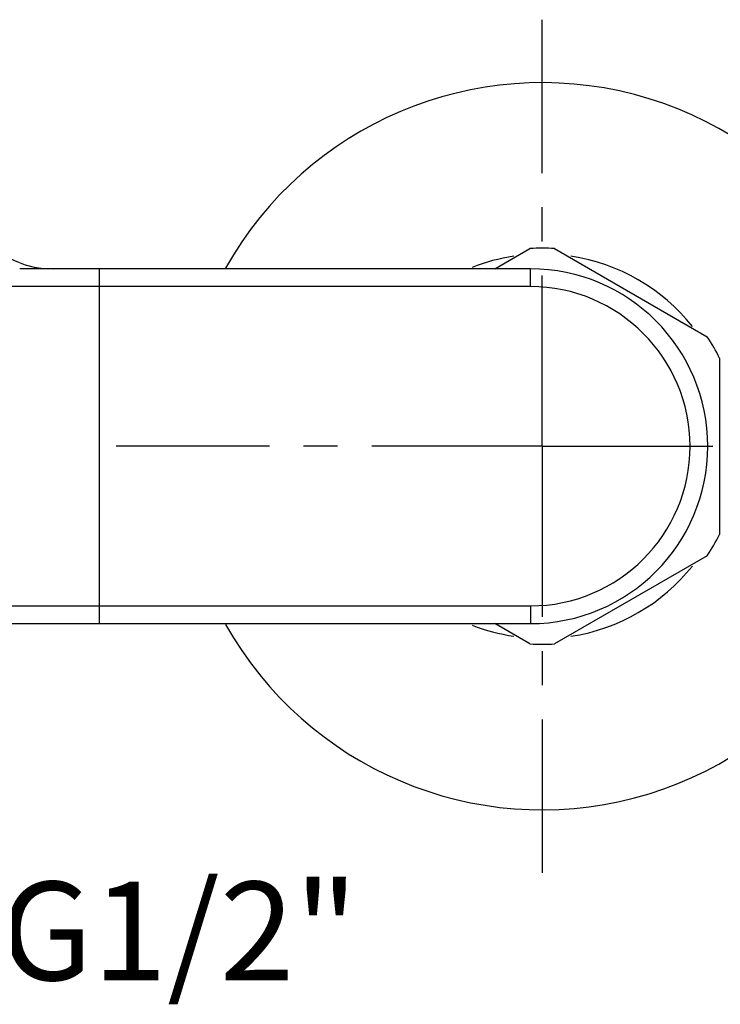
# Model space of a CAD drawing. Units: millimetres. Extents: x 0 to 420, y 0 to 297.
# Drawn here: x 125 to 160, y 200 to 250 of the extents above; entities that cross this region are included whole.
import ezdxf

# ---------------------------------------------------------------- set-up
doc = ezdxf.new("R2010")
doc.units = ezdxf.units.MM
doc.header["$LTSCALE"] = 23.1
doc.linetypes.add('CENTER', pattern=[0.6, 0.375, -0.075, 0.075, -0.075])
for name, color, linetype in [('DEF_LAYER_ASSEM_MEMBER', 7, 'CONTINUOUS'), ('DEF_LAYER_NOTE', 7, 'CONTINUOUS'), ('SCHNITT', 7, 'CONTINUOUS')]:
    doc.layers.add(name, color=color, linetype=linetype)
doc.styles.get("Standard").update_dxf_attribs({"font": 'txt', "width": 0.8})

msp = doc.modelspace()

# ---------------------------------------------------------------- linework, layer by layer
at = {"layer": 'DEF_LAYER_ASSEM_MEMBER', "color": 7, "linetype": 'Continuous'}
for p, q in [((148.82257, 237.14993), (150.60734, 238.18036)), ((151.86089, 238.18036), (159.60734, 233.70795)), ((150.63412, 237.14993), (124.69749, 237.14993)), ((160.23412, 232.62234), (160.23412, 223.67751)), ((159.60734, 222.59191), (151.86089, 218.11949)), ((113.37602, 219.14993), (150.63412, 219.14993)), ((150.60734, 218.11949), (148.82257, 219.14993))]:
    msp.add_line(p, q, dxfattribs=at)
at = {"layer": 'DEF_LAYER_ASSEM_MEMBER', "color": 9, "linetype": 'Continuous'}
for p, q in [((128.74913, 219.14993), (128.74913, 237.14993)), ((150.63412, 236.24993), (150.63412, 237.14993)), ((150.63412, 236.24993), (124.10871, 236.24993)), ((124.10871, 220.04993), (150.63412, 220.04993)), ((150.63412, 220.04993), (150.63412, 219.14993))]:
    msp.add_line(p, q, dxfattribs=at)
at = {"layer": 'DEF_LAYER_ASSEM_MEMBER', "color": 7, "linetype": 'Continuous'}
for centre, radius, start, end in [((151.23412, 228.14993), 18.45, 209.340408, 150.659592), ((126.39397, 241.94993), 4.8, 181, 269.999989), ((151.23412, 228.14993), 10.05, 86.424392, 93.575608), ((151.23412, 228.14993), 9.75, 98.572265, 111.427735), ((151.23412, 228.14993), 9.75, 38.572265, 81.427735), ((150.63412, 228.14993), 9, 270, 90), ((151.23412, 228.14993), 10.05, 26.424392, 33.575608), ((151.23412, 228.14993), 10.05, 326.424392, 333.575608), ((151.23412, 228.14993), 9.75, 278.572265, 321.427735), ((151.23412, 228.14993), 9.75, 248.572265, 261.427735), ((151.23412, 228.14993), 10.05, 266.424392, 273.575608)]:
    msp.add_arc(centre, radius, start, end, dxfattribs=at)
at = {"layer": 'DEF_LAYER_ASSEM_MEMBER', "color": 9, "linetype": 'Continuous'}
msp.add_arc((150.63412, 228.14993), 8.1, 270, 90, dxfattribs=at)
at = {"layer": 'SCHNITT', "color": 7, "linetype": 'CENTER'}
for q in [(151.23412, 249.7959), (129.58814, 228.14993), (172.88009, 228.14993), (151.23412, 206.50395)]:
    msp.add_line((151.23412, 228.14993), q, dxfattribs=at)

# ---------------------------------------------------------------- texts
at = {"layer": 'DEF_LAYER_NOTE', "color": 2, "linetype": 'Continuous', "insert": (123.70166, 206.05169), "char_height": 5, "width": 20, "attachment_point": 1, "line_spacing_factor": 0.9}
msp.add_mtext('G1/2"', dxfattribs=at)

doc.saveas('drawing.dxf')
